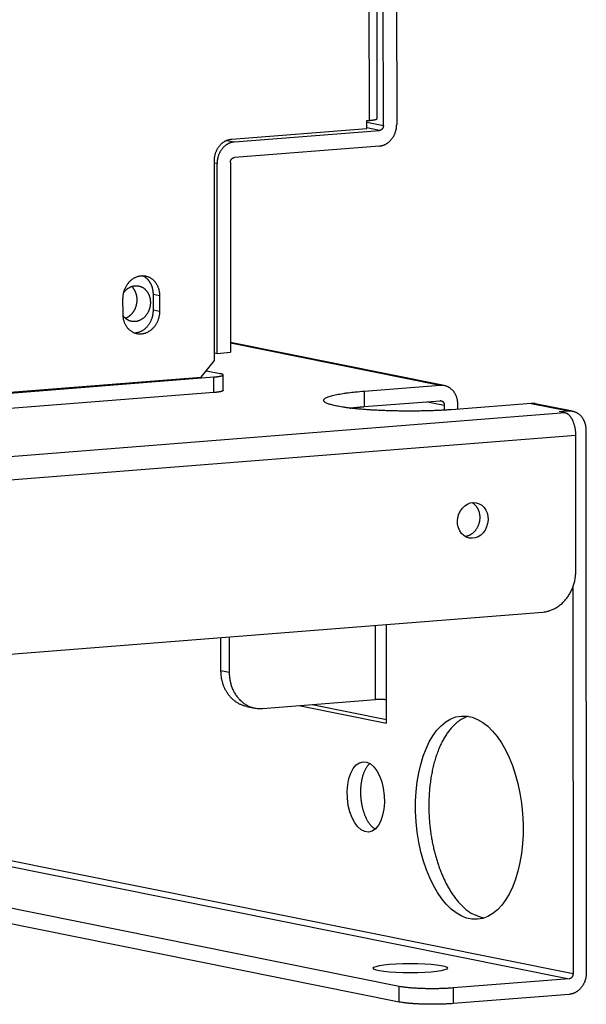
# Model space of a CAD drawing. Extents: x 61 to 2030, y 67 to 2915.
# Drawn here: x 701 to 737, y 285 to 348 of the extents above; entities that cross this region are included whole.
import ezdxf

# ---------------------------------------------------------------- set-up
doc = ezdxf.new("R2010")
doc.units = 0
doc.header["$MEASUREMENT"] = 0
for name, color, linetype in [('V1L204', 7, 'CONTINUOUS'), ('V1L219', 7, 'CONTINUOUS'), ('V1L226', 7, 'CONTINUOUS')]:
    doc.layers.add(name, color=color, linetype=linetype)

msp = doc.modelspace()

# ---------------------------------------------------------------- linework, layer by layer
at = {"layer": 'V1L204', "color": 1, "linetype": 'Continuous'}
for p, q in [((723.46675, 341.63795), (723.36478, 469.831)), ((723.86333, 341.19911), (723.76099, 469.86229)), ((724.60999, 469.92932), (724.71233, 341.26614)), ((714.18484, 340.33576), (722.80216, 341.01611)), ((722.80177, 341.51215), (722.97157, 341.52556)), ((722.80216, 341.01611), (722.80177, 341.51215)), ((714.35479, 340.15075), (723.60887, 340.88137)), ((723.60966, 339.88929), (714.35558, 339.15866)), ((713.09231, 326.21067), (713.08216, 338.95891)), ((713.26175, 326.67051), (713.25212, 338.7739)), ((714.10112, 338.84093), (714.11075, 326.73754)), ((709.19117, 329.43652), (709.19038, 330.4286)), ((709.58668, 330.34893), (709.58747, 329.35685)), ((707.25272, 329.17252), (707.25193, 330.1646)), ((727.74225, 324.63219), (714.11024, 327.37251)), ((713.09191, 326.70465), (713.26175, 326.67051)), ((713.26175, 326.67051), (714.11075, 326.73754)), ((712.2441, 325.15156), (713.09231, 326.21067)), ((712.57061, 325.55926), (713.45144, 325.3822)), ((713.64098, 324.30732), (713.64019, 325.2994)), ((676.28457, 322.31249), (712.2441, 325.15156)), ((690.33999, 323.37258), (713.05068, 325.16563)), ((722.64574, 324.26533), (727.48502, 324.6474)), ((713.05147, 324.17355), (693.8837, 322.66022)), ((722.64652, 323.27324), (727.48581, 323.65532)), ((727.74075, 323.3778), (727.74101, 323.04912)), ((733.29738, 323.47899), (728.45809, 323.09692)), ((728.58975, 323.44483), (728.59002, 323.10734)), ((735.93238, 322.98581), (733.5546, 323.46379)), ((735.08086, 322.95409), (735.67516, 323.00101)), ((735.45073, 322.87973), (735.08086, 322.95409)), ((736.14554, 312.82084), (736.13867, 321.45195)), ((736.77988, 321.79844), (736.80742, 287.17482)), ((735.93883, 311.73475), (735.95842, 287.10779)), ((640.21075, 302.76625), (734.02502, 310.17306)), ((713.49948, 306.44602), (713.49781, 308.5524)), ((714.02609, 308.59411), (714.02788, 306.3398)), ((716.15235, 304.02717), (723.36883, 304.59693)), ((724.05871, 303.08921), (724.05753, 304.57733)), ((715.12928, 304.16263), (715.65768, 304.05641)), ((718.47894, 304.21086), (724.05871, 303.08921)), ((719.32794, 304.27789), (724.05852, 303.32695)), ((724.87419, 286.30486), (670.26644, 297.28216)), ((724.87498, 285.31278), (670.26723, 296.29008)), ((735.70396, 286.79005), (728.31768, 286.20689)), ((735.70475, 285.79797), (728.31847, 285.21481))]:
    msp.add_line(p, q, dxfattribs=at)
for points in [[(722.97157, 341.52557), (722.99833, 341.52775, 0.00140259), (723.02484, 341.53006, 0.00140777), (723.05109, 341.53251, 0.00145632), (723.07704, 341.53507, 0.00156572), (723.10259, 341.53778, 0.00166905), (723.12772, 341.54061, 0.00177543), (723.15235, 341.54357, 0.00189495), (723.17644, 341.54665, 0.00203863), (723.19992, 341.54987, 0.00219789), (723.22274, 341.5532, 0.00238197), (723.24484, 341.55666, 0.0025917), (723.26617, 341.56023, 0.00283497), (723.28665, 341.56392, 0.00312355), (723.30626, 341.56772, 0.00346466), (723.32492, 341.57162, 0.00385892), (723.34262, 341.57562, 0.00430517), (723.35925, 341.57971, 0.00492662), (723.37484, 341.58388, 0.00574955), (723.38928, 341.58815, 0.00649486), (723.40258, 341.59247, 0.00704962), (723.41467, 341.59683, 0.00915686), (723.42558, 341.60131, 0.01336134), (723.43525, 341.60596, 0.0129356), (723.4436, 341.61035, 0.00531772), (723.45053, 341.61435, 0.02366022), (723.45651, 341.61951, 0.06706699), (723.46195, 341.62749, 0.05239214), (723.46681, 341.63795, 0.03350188)], [(723.86332, 341.19911), (723.86305, 341.1849, -0.0109279), (723.86217, 341.17046, -0.01032119), (723.86066, 341.15576, -0.01012714), (723.85851, 341.14088, -0.01052947), (723.85567, 341.12586, -0.01071848), (723.85215, 341.11078, -0.01085343), (723.84791, 341.09568, -0.01096043), (723.84296, 341.08063, -0.01117387), (723.83728, 341.06572, -0.01132638), (723.8309, 341.05099, -0.01152603), (723.8238, 341.03654, -0.01168815), (723.81604, 341.02242, -0.01188887), (723.80759, 341.00872, -0.01207769), (723.79854, 340.99548, -0.01229486), (723.78887, 340.98279, -0.01246737), (723.77867, 340.97068, -0.01259876), (723.76797, 340.95925, -0.01288134), (723.75681, 340.94849, -0.01326166), (723.74523, 340.93849, -0.0131667), (723.73336, 340.92926, -0.01258953), (723.72129, 340.92084, -0.01378781), (723.70882, 340.91321, -0.01616227), (723.6959, 340.90637, -0.01298555), (723.68365, 340.90046, -0.00572358), (723.67249, 340.89554, -0.01736378), (723.65832, 340.891, -0.02989771), (723.6368, 340.88627, -0.01567969), (723.60881, 340.88143, -0.00870616)], [(723.60962, 339.88933), (723.66221, 339.89491, 0.01480415), (723.7155, 339.90363, 0.01390981), (723.76955, 339.91562, 0.01353988), (723.82411, 339.93085, 0.0139324), (723.87896, 339.94962, 0.01398754), (723.93386, 339.97185, 0.01394005), (723.9886, 339.99772, 0.01381059), (724.04292, 340.02711, 0.01379107), (724.09655, 340.06016, 0.01364978), (724.14926, 340.09668, 0.01355022), (724.20076, 340.13673, 0.01336681), (724.25082, 340.18006, 0.01322308), (724.29914, 340.22667, 0.01303362), (724.34556, 340.27625, 0.01287891), (724.38976, 340.32871, 0.0126539), (724.43162, 340.3837, 0.01240573), (724.47087, 340.44105, 0.01229178), (724.50745, 340.50048, 0.01228054), (724.5411, 340.56181, 0.01182602), (724.57185, 340.62431, 0.01100732), (724.59947, 340.68763, 0.01173943), (724.6241, 340.75277, 0.01338962), (724.64561, 340.81991, 0.01047792), (724.66393, 340.88339, 0.00455455), (724.67886, 340.94108, 0.01365068), (724.6915, 341.01385, 0.02280499), (724.70268, 341.12368, 0.01172552), (724.71235, 341.26618, 0.00646681)], [(713.08218, 338.95889), (713.08335, 339.02045, -0.01092424), (713.08717, 339.08303, -0.01031754), (713.09372, 339.14671, -0.0101234), (713.10302, 339.21122, -0.01052543), (713.11532, 339.2763, -0.01071424), (713.13058, 339.34168, -0.01084905), (713.14898, 339.4071, -0.01095594), (713.1704, 339.4723, -0.01116927), (713.19501, 339.53694, -0.01132173), (713.22265, 339.60075, -0.01152135), (713.25339, 339.66339, -0.0116835), (713.28704, 339.72458, -0.01188426), (713.32361, 339.78398, -0.0120732), (713.36285, 339.84136, -0.01229052), (713.40472, 339.89636, -0.01246326), (713.44891, 339.94882, -0.01259494), (713.49529, 339.99839, -0.01287783), (713.54363, 340.045, -0.01325848), (713.5938, 340.08835, -0.01316404), (713.64518, 340.12839, -0.01258746), (713.69747, 340.16485, -0.0137861), (713.75152, 340.19796, -0.01616104), (713.80749, 340.22758, -0.01298523), (713.86056, 340.25322, -0.00572361), (713.90889, 340.27455, -0.01736436), (713.9703, 340.29422, -0.0299012), (714.0635, 340.31475, -0.01568266), (714.18477, 340.33575, -0.0087081)], [(714.35476, 340.15074), (714.30217, 340.14516, 0.01480466), (714.24889, 340.13643, 0.0139103), (714.19485, 340.12445, 0.01354036), (714.14028, 340.10921, 0.01393289), (714.08544, 340.09045, 0.01398803), (714.03054, 340.06822, 0.01394051), (713.97581, 340.04234, 0.01381103), (713.9215, 340.01295, 0.01379148), (713.86787, 339.9799, 0.01365016), (713.81516, 339.94338, 0.01355056), (713.76368, 339.90333, 0.01336711), (713.71361, 339.86, 0.01322333), (713.6653, 339.81339, 0.01303383), (713.61888, 339.76381, 0.01287907), (713.57469, 339.71134, 0.01265402), (713.53283, 339.65635, 0.01240581), (713.49359, 339.59901, 0.0122918), (713.45702, 339.53958, 0.01228052), (713.42337, 339.47825, 0.01182596), (713.39263, 339.41575, 0.01100724), (713.36501, 339.35243, 0.0117393), (713.34039, 339.28729, 0.01338943), (713.31888, 339.22015, 0.01047774), (713.30057, 339.15667, 0.00455447), (713.28563, 339.09899, 0.01365039), (713.27301, 339.02621, 0.02280442), (713.26183, 338.91639, 0.01172518), (713.25217, 338.77389, 0.00646662)], [(714.10106, 338.84097), (714.10133, 338.85517, -0.01092583), (714.10222, 338.86961, -0.01031891), (714.10373, 338.8843, -0.0101246), (714.10588, 338.89919, -0.01052654), (714.10872, 338.9142, -0.0107152), (714.11225, 338.92929, -0.01084985), (714.1165, 338.94439, -0.01095656), (714.12144, 338.95943, -0.0111697), (714.12713, 338.97434, -0.01132196), (714.13351, 338.98907, -0.01152137), (714.14061, 339.00352, -0.01168329), (714.14837, 339.01764, -0.01188383), (714.15682, 339.03134, -0.01207253), (714.16588, 339.04458, -0.01228961), (714.17554, 339.05727, -0.0124621), (714.18574, 339.06937, -0.01259354), (714.19645, 339.08081, -0.01287618), (714.2076, 339.09157, -0.01325657), (714.21918, 339.10157, -0.01316195), (714.23104, 339.1108, -0.01258531), (714.24311, 339.11922, -0.0137836), (714.25559, 339.12685, -0.01615794), (714.26851, 339.13369, -0.01298264), (714.28075, 339.1396, -0.00572246), (714.29191, 339.14452, -0.01736083), (714.30608, 339.14906, -0.02989513), (714.32759, 339.1538, -0.0156796), (714.35558, 339.15864, -0.00870646)], [(707.25195, 330.16466), (707.25374, 330.243, -0.01328829), (707.25963, 330.32278, -0.01245443), (707.26975, 330.40413, -0.01217669), (707.28413, 330.48655, -0.01275684), (707.30319, 330.56952, -0.01303749), (707.32684, 330.65253, -0.01323685), (707.35533, 330.73508, -0.01340393), (707.38843, 330.81665, -0.01371823), (707.42631, 330.89661, -0.0139576), (707.46864, 330.97448, -0.01424638), (707.51542, 331.04961, -0.01450566), (707.56622, 331.12158, -0.01479606), (707.6209, 331.18976, -0.01508036), (707.67894, 331.25386, -0.0153479), (707.74008, 331.31331, -0.01563676), (707.80377, 331.36799, -0.01586038), (707.86964, 331.41741, -0.01613507), (707.93715, 331.46163, -0.01629844), (708.00587, 331.50029, -0.01651663), (708.07528, 331.53359, -0.01655671), (708.14495, 331.56134, -0.01673888), (708.21449, 331.58385, -0.01676277), (708.28347, 331.60105, -0.01670417), (708.35146, 331.61337, -0.01626219), (708.41822, 331.62089, -0.01673893), (708.48499, 331.62392, -0.0169141), (708.55299, 331.62232, -0.01678162), (708.62199, 331.61603, -0.01758447), (708.69155, 331.6045, -0.01800995), (708.76126, 331.58775, -0.01831899), (708.83072, 331.56541, -0.01843396), (708.89949, 331.5376, -0.0186523), (708.96705, 331.50406, -0.01865108), (709.033, 331.46504, -0.01866504), (709.09677, 331.42042, -0.01844233), (709.158, 331.37064, -0.01816986), (709.21614, 331.31574, -0.01796755), (709.27092, 331.25617, -0.01789223), (709.32183, 331.19207, -0.01709639), (709.36872, 331.12449, -0.01580041), (709.41113, 331.05394, -0.01660701), (709.44917, 330.97934, -0.0185963), (709.48254, 330.90056, -0.01437527), (709.51102, 330.82497, -0.00637908), (709.53428, 330.7554, -0.01816506), (709.554, 330.66575, -0.02934344), (709.5715, 330.52845, -0.0147957), (709.58669, 330.34899, -0.00807464)], [(709.19044, 330.42864), (709.19001, 330.46411, 0.00552277), (709.1888, 330.49944, 0.00556721), (709.18679, 330.53465, 0.00558822), (709.18402, 330.56971, 0.00560388), (709.18045, 330.60455, 0.00562742), (709.17612, 330.63915, 0.005644), (709.17102, 330.67348, 0.00566629), (709.16519, 330.70751, 0.00568271), (709.1586, 330.7412, 0.00570669), (709.1513, 330.77453, 0.00572115), (709.14326, 330.80745, 0.00574509), (709.13455, 330.83996, 0.00575813), (709.12514, 330.872, 0.0057822), (709.11509, 330.90358, 0.00579316), (709.10437, 330.93464, 0.00581681), (709.09304, 330.96519, 0.00582545), (709.0811, 330.99518, 0.00584832), (709.06858, 331.02461, 0.00585425), (709.05549, 331.05344, 0.00587589), (709.04187, 331.08169, 0.00587875), (709.02773, 331.1093, 0.00589872), (709.0131, 331.13629, 0.00589815), (708.99799, 331.16262, 0.00591601), (708.98244, 331.1883, 0.00591165), (708.96647, 331.21331, 0.00592699), (708.9501, 331.23766, 0.0059186), (708.93335, 331.26131, 0.0059309), (708.91626, 331.28429, 0.00591789), (708.89883, 331.30657, 0.00592719), (708.88111, 331.32817, 0.00591044), (708.8631, 331.34907, 0.0059149), (708.84484, 331.36928, 0.00589015), (708.82634, 331.38879, 0.00589505), (708.80763, 331.40763, 0.00587694), (708.78873, 331.42577, 0.00586184), (708.76966, 331.44324, 0.00579794), (708.75045, 331.46002, 0.00583521), (708.7311, 331.47615, 0.00590759), (708.7116, 331.49162, 0.00574224), (708.6921, 331.50642, 0.00533404), (708.67265, 331.52049, 0.00584486), (708.65281, 331.5341, 0.00693588), (708.63243, 331.5473, 0.00524663), (708.61337, 331.55929, 0.00151335), (708.5962, 331.56981, 0.00744662), (708.57332, 331.58239, 0.01321997), (708.53671, 331.60067, 0.00626872), (708.48798, 331.62395, 0.00325971)], [(707.29752, 330.54691), (707.32877, 330.58796, -0.00955645), (707.36074, 330.62672, -0.01034942), (707.39349, 330.66307, -0.01065479), (707.42683, 330.69714, -0.01035583), (707.46061, 330.72886, -0.01017984), (707.49457, 330.75831, -0.00993984), (707.52863, 330.78548, -0.010245), (707.56344, 330.81099, -0.0103276), (707.59975, 330.83532, -0.01031914), (707.63761, 330.85846, -0.01091782), (707.67705, 330.88016, -0.01132232), (707.71797, 330.9003, -0.01174535), (707.76037, 330.91866, -0.01209404), (707.80412, 330.93513, -0.01257336), (707.84919, 330.94945, -0.01293877), (707.89543, 330.96154, -0.01339249), (707.94275, 330.97114, -0.01373444), (707.99098, 330.9782, -0.01415638), (708.04, 330.98245, -0.0144585), (708.0896, 330.98388, -0.01481771), (708.13963, 330.98225, -0.01505448), (708.18988, 330.9776, -0.01532537), (708.24013, 330.96973, -0.01547525), (708.29019, 330.9587, -0.01563542), (708.33981, 330.94437, -0.01568335), (708.38879, 330.92689, -0.01572051), (708.43689, 330.90613, -0.01566193), (708.48393, 330.88231, -0.01557541), (708.52963, 330.85538, -0.01541869), (708.57388, 330.82557, -0.01522297), (708.6164, 330.79292, -0.01498265), (708.65711, 330.7577, -0.01469152), (708.69577, 330.71999, -0.0144014), (708.73234, 330.68008, -0.01406718), (708.76662, 330.63811, -0.01371425), (708.79861, 330.59438, -0.01327142), (708.82814, 330.54908, -0.01300537), (708.85529, 330.50243, -0.01277876), (708.87992, 330.45459, -0.012183), (708.90213, 330.4061, -0.0112045), (708.92184, 330.35725, -0.01172228), (708.9392, 330.30724, -0.01303502), (708.95421, 330.25592, -0.0101703), (708.96685, 330.20755, -0.00460212), (708.97707, 330.16372, -0.01275901), (708.98565, 330.10855, -0.0206607), (708.99323, 330.02535, -0.01055279), (708.99976, 329.91745, -0.00586361)], [(708.15425, 330.08744), (708.15394, 330.11561, 0.00561509), (708.15301, 330.14409, 0.00539194), (708.15143, 330.17289, 0.00535962), (708.14921, 330.20198, 0.00556016), (708.14629, 330.23133, 0.00567435), (708.14266, 330.2609, 0.00577294), (708.1383, 330.29068, 0.00585647), (708.13319, 330.32062, 0.00598753), (708.12728, 330.3507, 0.00608663), (708.1206, 330.38087, 0.00621728), (708.11308, 330.41111, 0.00631795), (708.10474, 330.44137, 0.00645044), (708.09554, 330.4716, 0.00656432), (708.08548, 330.50177, 0.00671854), (708.07453, 330.53183, 0.00681333), (708.06271, 330.56172, 0.0069102), (708.04998, 330.5914, 0.00709574), (708.03634, 330.62084, 0.0074044), (708.02174, 330.65001, 0.00729852), (708.00635, 330.67872, 0.00691548), (707.99017, 330.70688, 0.00781185), (707.97272, 330.73495, 0.00958135), (707.95381, 330.76302, 0.00730616), (707.93552, 330.7891, 0.00235258), (707.91853, 330.81244, 0.01068688), (707.89484, 330.84076, 0.01898984), (707.85597, 330.88213, 0.00935718), (707.80364, 330.93496, 0.00492003)], [(708.99976, 329.91745), (708.99896, 329.86931, -0.00991759), (708.9963, 329.82009, -0.00918973), (708.99169, 329.76972, -0.00899935), (708.98511, 329.71837, -0.00946989), (708.97632, 329.66617, -0.00968941), (708.96531, 329.61329, -0.00987002), (708.95189, 329.55988, -0.01000655), (708.93608, 329.50613, -0.01027712), (708.91771, 329.45226, -0.01045894), (708.89683, 329.39847, -0.01072361), (708.87329, 329.34501, -0.01092079), (708.8472, 329.29212, -0.01120314), (708.81845, 329.24007, -0.01142461), (708.78718, 329.18909, -0.01171597), (708.75333, 329.1395, -0.01195863), (708.7171, 329.0915, -0.01225573), (708.6785, 329.04542, -0.01251637), (708.63774, 329.00142, -0.0128109), (708.59489, 328.95983, -0.01308211), (708.55021, 328.92077, -0.01336267), (708.50382, 328.88454, -0.01363308), (708.45599, 328.8512, -0.01388445), (708.40691, 328.82102, -0.01413847), (708.35683, 328.79398, -0.01434238), (708.30598, 328.77029, -0.01456135), (708.25462, 328.74988, -0.01469867), (708.20297, 328.7329, -0.01486252), (708.15128, 328.71921, -0.01491455), (708.09977, 328.7089, -0.01500709), (708.04866, 328.70177, -0.01496497), (707.99816, 328.69787, -0.01496945), (707.94844, 328.69695, -0.01481489), (707.89971, 328.69901, -0.01474653), (707.85206, 328.70379, -0.0145342), (707.80568, 328.71124, -0.01433015), (707.76066, 328.72106, -0.01389883), (707.71715, 328.73317, -0.01381614), (707.67508, 328.74738, -0.01377611), (707.63456, 328.76363, -0.01299141), (707.59588, 328.78134, -0.01144614), (707.55923, 328.8003, -0.0128028), (707.52324, 328.82156, -0.01539532), (707.48705, 328.84584, -0.01082495), (707.45313, 328.86988, -0.00233321), (707.42236, 328.8928, -0.0169023), (707.38431, 328.92806, -0.02950945), (707.32806, 328.98997, -0.01335005), (707.25577, 329.07558, -0.00656426)], [(707.39774, 328.91577), (707.44279, 328.93278, 0.01314135), (707.48739, 328.95228, 0.01282691), (707.53152, 328.97438, 0.01253595), (707.57505, 328.99892, 0.01248002), (707.61773, 329.02594, 0.01233648), (707.65945, 329.05525, 0.01212904), (707.70003, 329.08687, 0.01191408), (707.73937, 329.12057, 0.01171907), (707.77728, 329.15633, 0.01151489), (707.81371, 329.19391, 0.01129446), (707.84848, 329.23324, 0.01108586), (707.88156, 329.2741, 0.01085732), (707.9128, 329.31636, 0.01066449), (707.94221, 329.35982, 0.01045016), (707.96965, 329.40433, 0.01024693), (707.99517, 329.44967, 0.00998204), (708.01866, 329.49569, 0.00986996), (708.0402, 329.54226, 0.00979573), (708.0597, 329.58923, 0.00943706), (708.07727, 329.63621, 0.00876477), (708.09283, 329.68296, 0.00929776), (708.10654, 329.73027, 0.01051278), (708.11839, 329.77831, 0.00828316), (708.12837, 329.8233, 0.00370001), (708.13645, 329.86385, 0.01064466), (708.14322, 329.91434, 0.01767487), (708.14917, 329.98987, 0.00915296), (708.15425, 330.08744, 0.00511183)], [(709.5875, 329.35689), (709.5857, 329.27855, -0.0132873), (709.57982, 329.19876, -0.01245348), (709.5697, 329.1174, -0.01217573), (709.55531, 329.03498, -0.01275583), (709.53624, 328.952, -0.01303645), (709.51259, 328.86899, -0.0132358), (709.4841, 328.78643, -0.01340289), (709.45099, 328.70485, -0.0137172), (709.41311, 328.62489, -0.01395661), (709.37078, 328.54701, -0.01424544), (709.324, 328.47188, -0.01450478), (709.2732, 328.3999, -0.01479525), (709.21852, 328.33172, -0.01507965), (709.16047, 328.26761, -0.0153473), (709.09933, 328.20815, -0.01563629), (709.03564, 328.15348, -0.01586005), (708.96976, 328.10405, -0.01613491), (708.90226, 328.05983, -0.01629844), (708.83354, 328.02117, -0.0165168), (708.76412, 327.98786, -0.01655705), (708.69445, 327.96011, -0.01673939), (708.62491, 327.9376, -0.01676344), (708.55593, 327.92041, -0.01670499), (708.48794, 327.90808, -0.01626312), (708.42118, 327.90056, -0.01674), (708.35441, 327.89754, -0.01691528), (708.28641, 327.89913, -0.01678287), (708.21741, 327.90543, -0.01758584), (708.14785, 327.91696, -0.01801138), (708.07815, 327.9337, -0.01832045), (708.00869, 327.95605, -0.0184354), (707.93992, 327.98386, -0.0186537), (707.87235, 328.01741, -0.01865238), (707.80641, 328.05643, -0.01866622), (707.74264, 328.10105, -0.01844334), (707.68141, 328.15084, -0.0181707), (707.62328, 328.20573, -0.0179682), (707.5685, 328.26531, -0.01789269), (707.51759, 328.32942, -0.01709664), (707.4707, 328.397, -0.01580048), (707.42829, 328.46756, -0.01660691), (707.39025, 328.54216, -0.01859598), (707.35689, 328.62095, -0.01437487), (707.32841, 328.69654, -0.00637886), (707.30515, 328.76611, -0.01816435), (707.28544, 328.85577, -0.0293419), (707.26794, 328.99309, -0.01479477), (707.25276, 329.17256, -0.0080741)], [(707.95512, 327.97717), (708.01835, 327.97972, 0.01663845), (708.08229, 327.98642, 0.01590214), (708.147, 327.99743, 0.01550166), (708.21215, 328.01269, 0.01578615), (708.27735, 328.03251, 0.01576212), (708.34229, 328.05671, 0.01559749), (708.40663, 328.08546, 0.01536309), (708.47005, 328.11852, 0.01520123), (708.53218, 328.15596, 0.01494726), (708.59274, 328.19745, 0.0146911), (708.65134, 328.24296, 0.01439404), (708.70777, 328.29211, 0.01409355), (708.76165, 328.34475, 0.01379693), (708.81286, 328.40045, 0.01348901), (708.86106, 328.45901, 0.01317165), (708.9062, 328.51995, 0.01278975), (708.94799, 328.58298, 0.01258378), (708.98649, 328.64774, 0.01242642), (709.02147, 328.71396, 0.01192909), (709.05305, 328.78088, 0.01105561), (709.08106, 328.84805, 0.01163722), (709.10575, 328.91648, 0.01302572), (709.12706, 328.98629, 0.01030783), (709.14499, 329.05191, 0.00477605), (709.15945, 329.1112, 0.01301881), (709.17154, 329.1849, 0.02143363), (709.18212, 329.29478, 0.01120875), (709.19112, 329.43654, 0.00630893)], [(713.05067, 325.1656), (713.10051, 325.16974, 0.00228345), (713.14944, 325.17426, 0.00231686), (713.19746, 325.17916, 0.00245604), (713.24433, 325.18443, 0.00277134), (713.28969, 325.19008, 0.00310351), (713.33333, 325.19609, 0.00347598), (713.37493, 325.20247, 0.00394103), (713.41432, 325.20918, 0.00454411), (713.45115, 325.21622, 0.00531457), (713.48529, 325.22356, 0.00630459), (713.5164, 325.23118, 0.00765252), (713.5444, 325.23904, 0.0094587), (713.56898, 325.24712, 0.01211301), (713.59013, 325.25537, 0.01591142), (713.60758, 325.26378, 0.02193465), (713.6214, 325.27228, 0.03109033), (713.63139, 325.28085, 0.0473806), (713.63765, 325.28946, 0.0730743), (713.64001, 325.29806, 0.10039095), (713.63885, 325.30659, 0.09949708), (713.63414, 325.31498, 0.08351548), (713.62551, 325.32336, 0.06213156), (713.61273, 325.33174, 0.03080992), (713.59862, 325.33953, 0.01054521), (713.58408, 325.34648, 0.02581933), (713.55952, 325.35484, 0.02592644), (713.51457, 325.36691, 0.00914445), (713.45138, 325.38225, 0.00431017)], [(727.48499, 324.64737), (727.53758, 324.65009, -0.01492866), (727.59088, 324.64978, -0.01427756), (727.64494, 324.64634, -0.01414066), (727.69952, 324.63972, -0.01479069), (727.75439, 324.62961, -0.0150993), (727.80932, 324.61606, -0.01527691), (727.86409, 324.59883, -0.01535548), (727.91845, 324.57802, -0.01552611), (727.97212, 324.55344, -0.01554212), (728.02489, 324.52525, -0.01556945), (728.07644, 324.49334, -0.01547401), (728.12657, 324.45791, -0.01538729), (728.17496, 324.41894, -0.01521742), (728.22145, 324.3767, -0.01505505), (728.26572, 324.33122, -0.01478113), (728.30767, 324.28285, -0.01445477), (728.347, 324.23171, -0.01425931), (728.38366, 324.17806, -0.0141634), (728.41741, 324.12206, -0.01353605), (728.44825, 324.06442, -0.01249688), (728.47597, 324.00547, -0.01320266), (728.5007, 323.94423, -0.01488697), (728.52232, 323.8805, -0.0114987), (728.54073, 323.81992, -0.00495905), (728.55575, 323.7646, -0.01475076), (728.5685, 323.69383, -0.02407747), (728.57985, 323.5858, -0.01211103), (728.58974, 323.44484, -0.00660804)], [(713.64098, 324.30738), (713.64021, 324.3019, -0.06844498), (713.63794, 324.29641, -0.05937387), (713.63409, 324.29092, -0.04677048), (713.62874, 324.28543, -0.03618441), (713.62181, 324.27995, -0.02745788), (713.61338, 324.27451, -0.02126964), (713.60339, 324.26911, -0.01661951), (713.59193, 324.26375, -0.01338203), (713.57895, 324.25845, -0.01088156), (713.56456, 324.25321, -0.00906403), (713.54872, 324.24806, -0.00761445), (713.53153, 324.24299, -0.00651871), (713.51299, 324.23801, -0.00562635), (713.49318, 324.23314, -0.00493092), (713.47212, 324.22838, -0.00433387), (713.44991, 324.22373, -0.00384178), (713.42658, 324.21921, -0.00346668), (713.40218, 324.21481, -0.00318111), (713.37672, 324.21055, -0.00281761), (713.35049, 324.20643, -0.00243521), (713.32357, 324.20248, -0.0024409), (713.29537, 324.19863, -0.00261559), (713.26569, 324.19487, -0.00188533), (713.23737, 324.19142, -0.00073731), (713.2114, 324.18838, -0.00233668), (713.17704, 324.18483, -0.00356057), (713.12298, 324.17981, -0.00165679), (713.05148, 324.1735, -0.00087161)], [(728.45802, 323.09687), (728.18574, 323.07667, -0.0026114), (727.89943, 323.05822, -0.00231034), (727.59835, 323.04154, -0.00214733), (727.28415, 323.02681, -0.0021533), (726.95768, 323.01437, -0.00211197), (726.62088, 323.00431, -0.00207237), (726.27494, 322.9969, -0.00203682), (725.9221, 322.99217, -0.00203687), (725.56416, 322.99035, -0.00203481), (725.20353, 322.99143, -0.00205284), (724.84242, 322.99557, -0.00207824), (724.48319, 323.00265, -0.00212196), (724.12834, 323.01278, -0.00218061), (723.77998, 323.02577, -0.00225331), (723.44067, 323.04163, -0.00235164), (723.11208, 323.06011, -0.00246144), (722.79663, 323.08114, -0.00261207), (722.4954, 323.10443, -0.00277414), (722.2105, 323.12985, -0.0029946), (721.94239, 323.15708, -0.00322467), (721.69273, 323.18595, -0.00355707), (721.46133, 323.21615, -0.00392401), (721.24937, 323.2475, -0.00438896), (721.05628, 323.27965, -0.00483646), (720.88239, 323.31246, -0.0057599), (720.72386, 323.34647, -0.00685899), (720.57841, 323.38238, -0.00825634), (720.44686, 323.42008, -0.01076281), (720.33198, 323.45949, -0.01449834), (720.23465, 323.50038, -0.02018551), (720.15704, 323.54265, -0.03004676), (720.09966, 323.58603, -0.04747733), (720.06463, 323.63033, -0.07963599), (720.05193, 323.67527, -0.12002608), (720.06326, 323.72058, -0.12230298), (720.09788, 323.76596, -0.08318722), (720.15688, 323.81111, -0.04984918), (720.23937, 323.85577, -0.031877), (720.34594, 323.89963, -0.02062197), (720.47333, 323.94233, -0.0141422), (720.62086, 323.9835, -0.0114578), (720.79194, 324.02347, -0.01009119), (720.98775, 324.06214, -0.00630481), (721.18345, 324.0974, -0.00251046), (721.37008, 324.12831, -0.00652022), (721.63339, 324.16279, -0.00841859), (722.06484, 324.20897, -0.00360043), (722.64578, 324.26532, -0.00183541)], [(727.4858, 323.65527), (727.49794, 323.6559, -0.01493016), (727.51024, 323.65583, -0.01427939), (727.52271, 323.65503, -0.01414286), (727.53531, 323.65351, -0.01479336), (727.54797, 323.65118, -0.01510238), (727.56065, 323.64805, -0.01528033), (727.57328, 323.64408, -0.01535919), (727.58583, 323.63928, -0.01553007), (727.59821, 323.63361, -0.01554625), (727.61039, 323.6271, -0.01557368), (727.62229, 323.61974, -0.01547823), (727.63385, 323.61156, -0.01539145), (727.64502, 323.60257, -0.01522143), (727.65575, 323.59282, -0.01505886), (727.66596, 323.58233, -0.01478465), (727.67564, 323.57116, -0.01445798), (727.68472, 323.55936, -0.01426218), (727.69318, 323.54698, -0.01416595), (727.70097, 323.53406, -0.01353816), (727.70808, 323.52076, -0.01249853), (727.71448, 323.50715, -0.01320406), (727.72018, 323.49302, -0.01488813), (727.72517, 323.47831, -0.01149924), (727.72942, 323.46433, -0.0049592), (727.73288, 323.45156, -0.01475097), (727.73582, 323.43523, -0.02407669), (727.73844, 323.41029, -0.01211015), (727.74072, 323.37776, -0.00660744)], [(733.55459, 323.46377), (733.54584, 323.46549, 0.00237403), (733.5371, 323.46711, 0.00239293), (733.52837, 323.46865, 0.00239652), (733.51964, 323.47011, 0.00238272), (733.51091, 323.47147, 0.00237564), (733.5022, 323.47275, 0.00236951), (733.49349, 323.47394, 0.00236462), (733.48479, 323.47505, 0.00235603), (733.47611, 323.47608, 0.00235033), (733.46743, 323.47702, 0.00234229), (733.45876, 323.47787, 0.0023359), (733.45011, 323.47865, 0.00232598), (733.44147, 323.47933, 0.00232122), (733.43285, 323.47994, 0.00231597), (733.42423, 323.48047, 0.00230403), (733.41564, 323.48092, 0.00228145), (733.40707, 323.48128, 0.00229321), (733.3985, 323.48157, 0.00232745), (733.38994, 323.48178, 0.00225757), (733.38143, 323.48191, 0.00210509), (733.373, 323.48196, 0.00230595), (733.36444, 323.48194, 0.00272189), (733.35572, 323.48182, 0.00207702), (733.34754, 323.48166, 0.00074929), (733.34015, 323.48148, 0.00288109), (733.33072, 323.48108, 0.00491768), (733.31626, 323.48026, 0.00241932), (733.29737, 323.47905, 0.00129141)], [(721.72453, 323.18204), (721.75368, 323.18558, -0.00043206), (721.78297, 323.1891, -0.00042956), (721.8124, 323.19257, -0.00042437), (721.84196, 323.19601, -0.00041671), (721.87166, 323.19942, -0.00041018), (721.90148, 323.20279, -0.00040422), (721.93143, 323.20613, -0.00039843), (721.96149, 323.20943, -0.00039245), (721.99168, 323.2127, -0.00038691), (722.02198, 323.21593, -0.00038136), (722.05238, 323.21913, -0.00037605), (722.0829, 323.22229, -0.00037054), (722.11351, 323.22542, -0.00036582), (722.14423, 323.22851, -0.00036135), (722.17505, 323.23157, -0.0003558), (722.20595, 323.23459, -0.00034896), (722.23693, 323.23757, -0.00034736), (722.26803, 323.24053, -0.00034934), (722.29926, 323.24345, -0.0003356), (722.33044, 323.24633, -0.00031026), (722.36151, 323.24915, -0.00033712), (722.39316, 323.25198, -0.00039442), (722.42563, 323.25484, -0.00029786), (722.45616, 323.2575, -0.00010645), (722.48379, 323.25989, -0.00040972), (722.51941, 323.26288, -0.00068906), (722.57444, 323.26738, -0.00033437), (722.64659, 323.27322, -0.00017732)], [(736.13871, 321.45198), (736.1379, 321.51358, 0.00678674), (736.13544, 321.57634, 0.00639784), (736.13128, 321.64032, 0.00627919), (736.1254, 321.70526, 0.00654378), (736.11766, 321.77091, 0.006693), (736.10808, 321.83699, 0.006824), (736.09655, 321.90327, 0.006958), (736.08313, 321.96945, 0.00717724), (736.06773, 322.03523, 0.00738492), (736.05045, 322.10031, 0.00764441), (736.03123, 322.16436, 0.00791431), (736.01021, 322.22711, 0.00823574), (735.98738, 322.2882, 0.00859479), (735.96288, 322.34739, 0.00900617), (735.93675, 322.40432, 0.00944369), (735.90919, 322.45881, 0.00988495), (735.88026, 322.51052, 0.01051916), (735.85011, 322.55937, 0.01129467), (735.81884, 322.60503, 0.01175553), (735.78681, 322.64744, 0.01176842), (735.75422, 322.68631, 0.01354891), (735.72055, 322.72191, 0.01682163), (735.68567, 322.75411, 0.01438482), (735.65262, 322.7822, 0.0065747), (735.62251, 322.80576, 0.02063966), (735.58428, 322.82826, 0.03920208), (735.52625, 322.85309, 0.02229063), (735.45075, 322.87968, 0.01280787)], [(735.67511, 323.00099), (735.72771, 323.00371, -0.01492854), (735.78101, 323.0034, -0.01427744), (735.83507, 322.99995, -0.01414054), (735.88965, 322.99333, -0.01479058), (735.94452, 322.98323, -0.01509919), (735.99945, 322.96967, -0.01527681), (736.05422, 322.95244, -0.01535538), (736.10858, 322.93163, -0.01552602), (736.16225, 322.90706, -0.01554205), (736.21502, 322.87887, -0.01556939), (736.26657, 322.84695, -0.01547397), (736.3167, 322.81153, -0.01538727), (736.36509, 322.77256, -0.01521741), (736.41157, 322.73032, -0.01505506), (736.45585, 322.68484, -0.01478114), (736.4978, 322.63647, -0.0144548), (736.53713, 322.58532, -0.01425935), (736.57379, 322.53168, -0.01416345), (736.60754, 322.47568, -0.01353612), (736.63838, 322.41803, -0.01249695), (736.6661, 322.35909, -0.01320273), (736.69083, 322.29785, -0.01488707), (736.71245, 322.23411, -0.01149878), (736.73086, 322.17353, -0.00495908), (736.74588, 322.11822, -0.01475087), (736.75863, 322.04745, -0.02407766), (736.76998, 321.93941, -0.01211113), (736.77987, 321.79845, -0.0066081)], [(729.51634, 317.15771), (729.56093, 317.12963, -0.0139572), (729.60334, 317.09945, -0.01467327), (729.6435, 317.06704, -0.01459803), (729.68143, 317.03276, -0.01381883), (729.71698, 316.99684, -0.01333361), (729.75022, 316.9596, -0.01284315), (729.78107, 316.92119, -0.01246292), (729.80966, 316.88188, -0.01197703), (729.83592, 316.84183, -0.01151167), (729.86, 316.80133, -0.01084246), (729.88194, 316.7604, -0.01085091), (729.9023, 316.71819, -0.01072756), (729.92144, 316.67372, -0.01040764), (729.93926, 316.62703, -0.01074348), (729.95547, 316.57817, -0.01086063), (729.96996, 316.52727, -0.01094819), (729.9825, 316.4743, -0.01094955), (729.99299, 316.41945, -0.01110454), (730.00117, 316.36277, -0.01113921), (730.00698, 316.3045, -0.01126358), (730.01014, 316.24474, -0.01129397), (730.01065, 316.18375, -0.01142027), (730.00825, 316.12173, -0.01146309), (730.00296, 316.05897, -0.01158465), (729.99457, 315.9957, -0.01164066), (729.98317, 315.93225, -0.01176143), (729.96859, 315.86891, -0.0118344), (729.95097, 315.80598, -0.01195356), (729.93021, 315.74381, -0.01204538), (729.9065, 315.68268, -0.01216378), (729.87982, 315.62295, -0.01227172), (729.8504, 315.56485, -0.01238004), (729.8183, 315.50874, -0.01251007), (729.78379, 315.4548, -0.01262757), (729.74696, 315.40335, -0.0127419), (729.70815, 315.35451, -0.01277492), (729.6675, 315.30857, -0.01298465), (729.62527, 315.26553, -0.01323638), (729.58162, 315.22564, -0.01310134), (729.5371, 315.18888, -0.01247711), (729.492, 315.15544, -0.01351124), (729.44561, 315.12504, -0.01558311), (729.39783, 315.09771, -0.012623), (729.35268, 315.074, -0.00586141), (729.31168, 315.05423, -0.01645721), (729.26, 315.03534, -0.02797074), (729.18206, 315.01438, -0.01487239), (729.08096, 314.99183, -0.00839986)], [(734.02508, 310.17302), (734.12622, 310.18376, 0.01480435), (734.22869, 310.20054, 0.01390988), (734.33262, 310.22359, 0.01353983), (734.43755, 310.25289, 0.01393223), (734.54302, 310.28899, 0.01398725), (734.64859, 310.33174, 0.01393964), (734.75384, 310.3815, 0.01381007), (734.8583, 310.43802, 0.01379045), (734.96143, 310.50159, 0.01364907), (735.06279, 310.57181, 0.01354944), (735.16181, 310.64884, 0.01336597), (735.25809, 310.73217, 0.01322218), (735.35101, 310.8218, 0.01303268), (735.44027, 310.91715, 0.01287795), (735.52526, 311.01805, 0.01265293), (735.60577, 311.1238, 0.01240476), (735.68123, 311.23408, 0.01229081), (735.75157, 311.34837, 0.01227957), (735.8163, 311.4663, 0.0118251), (735.87542, 311.58651, 0.01100649), (735.92853, 311.70827, 0.01173857), (735.9759, 311.83353, 0.01338867), (736.01727, 311.96265, 0.01047722), (736.05249, 312.08473, 0.00455426), (736.08121, 312.19566, 0.01364984), (736.1055, 312.33561, 0.02280379), (736.12701, 312.54679, 0.011725), (736.14561, 312.82084, 0.00646656)], [(715.12927, 304.16265), (715.04033, 304.18291, -0.01336267), (714.95172, 304.20799, -0.0129631), (714.86342, 304.23808, -0.01279388), (714.7757, 304.27305, -0.01305132), (714.68899, 304.31314, -0.01311732), (714.60352, 304.35815, -0.01309262), (714.51964, 304.40824, -0.0130168), (714.43757, 304.46312, -0.0129836), (714.3577, 304.52291, -0.01287738), (714.2802, 304.58728, -0.01276773), (714.20546, 304.65623, -0.01260847), (714.13361, 304.72939, -0.01244554), (714.06502, 304.80671, -0.01226296), (713.99978, 304.88778, -0.01207981), (713.93822, 304.97246, -0.01184554), (713.88036, 305.0603, -0.01156352), (713.82651, 305.15109, -0.01141916), (713.7766, 305.24452, -0.01135424), (713.73091, 305.34042, -0.01087118), (713.68934, 305.43778, -0.01004427), (713.6521, 305.53616, -0.01066958), (713.61894, 305.63732, -0.01211527), (713.58999, 305.74172, -0.00934888), (713.56536, 305.84041, -0.0039293), (713.54524, 305.9301, -0.01215182), (713.52816, 306.04443, -0.02000452), (713.51288, 306.21874, -0.01003528), (713.49952, 306.44601, -0.00546654)], [(714.0279, 306.33985), (714.03034, 306.22184, 0.01099284), (714.03787, 306.10267, 0.0105194), (714.05067, 305.98221, 0.0104564), (714.06875, 305.86099, 0.01100893), (714.09261, 305.73959, 0.01135555), (714.12215, 305.61851, 0.01164283), (714.15772, 305.49829, 0.01190708), (714.19912, 305.37944, 0.01228157), (714.24664, 305.26261, 0.01259431), (714.29998, 305.1483, 0.01294998), (714.35929, 305.03721, 0.01326262), (714.42419, 304.92975, 0.01360437), (714.49469, 304.82664, 0.01392446), (714.57033, 304.72822, 0.01425732), (714.651, 304.63518, 0.01452159), (714.73613, 304.54773, 0.01471203), (714.82547, 304.46649, 0.01505358), (714.91858, 304.39154, 0.01547958), (715.01518, 304.32342, 0.01531727), (715.11411, 304.26203, 0.01457297), (715.21476, 304.20781, 0.01584755), (715.31879, 304.16055, 0.01839234), (715.42653, 304.12059, 0.01458897), (715.52864, 304.08739, 0.00637669), (715.62165, 304.06106, 0.01918218), (715.73979, 304.04188, 0.03212308), (715.91908, 304.0307, 0.01637816), (716.15234, 304.02715, 0.00896516)], [(724.05752, 304.57729), (724.04446, 304.57979, 0.00517224), (724.03022, 304.58224, 0.00428723), (724.01474, 304.58464, 0.00373413), (723.99808, 304.58698, 0.00348796), (723.9802, 304.58925, 0.00319352), (723.96117, 304.59143, 0.00294152), (723.94097, 304.5935, 0.00271018), (723.9197, 304.59547, 0.00254552), (723.89738, 304.5973, 0.00238281), (723.8741, 304.599, 0.00225905), (723.84993, 304.60055, 0.00213962), (723.82498, 304.60194, 0.00204914), (723.79932, 304.60315, 0.00196536), (723.7731, 304.60419, 0.00190292), (723.74639, 304.60505, 0.00184103), (723.71935, 304.60572, 0.0017878), (723.69209, 304.60621, 0.00176289), (723.66472, 304.6065, 0.00176147), (723.63735, 304.6066, 0.00170462), (723.61021, 304.60652, 0.00160033), (723.58347, 304.60626, 0.00172893), (723.55677, 304.6058, 0.00200934), (723.53007, 304.60514, 0.00161191), (723.50526, 304.60441, 0.00071239), (723.48308, 304.60366, 0.00217199), (723.45642, 304.60241, 0.00384932), (723.41788, 304.60012, 0.0021131), (723.36889, 304.5969, 0.00120801)], [(729.26353, 303.52916), (729.08423, 303.46108, 0.0265996), (728.9054, 303.3719, 0.02396725), (728.7269, 303.26086, 0.02220236), (728.54981, 303.12816, 0.02175573), (728.37557, 302.97217, 0.02055217), (728.20513, 302.79369, 0.01922795), (728.03974, 302.59183, 0.01780315), (727.88034, 302.36789, 0.01666824), (727.72834, 302.12148, 0.01543966), (727.5845, 301.85441, 0.01440898), (727.45021, 301.56693, 0.01338247), (727.326, 301.26131, 0.01253337), (727.21313, 300.93843, 0.011721), (727.11183, 300.60085, 0.01103431), (727.02316, 300.25001, 0.01040703), (726.947, 299.88861, 0.00986155), (726.88417, 299.51852, 0.00938769), (726.83418, 299.14235, 0.00895715), (726.79755, 298.76223, 0.00860703), (726.77352, 298.38053, 0.00826957), (726.7623, 297.99944, 0.00801744), (726.7629, 297.62093, 0.00775232), (726.77525, 297.24712, 0.0075815), (726.79826, 296.87948, 0.00738151), (726.83163, 296.51989, 0.00726601), (726.87418, 296.16939, 0.0070952), (726.92547, 295.82962, 0.00705831), (726.98444, 295.50078, 0.00698529), (727.05063, 295.18408, 0.00690275), (727.12257, 294.88061, 0.00669488), (727.19971, 294.59128, 0.00695154), (727.28339, 294.30919, 0.00705866), (727.37575, 294.02793, 0.00715673), (727.47717, 293.74716, 0.00776818), (727.58849, 293.46807, 0.00822922), (727.70938, 293.19213, 0.00874707), (727.84027, 292.92123, 0.00943278), (727.98105, 292.6568, 0.01045407), (728.13213, 292.40095, 0.01091491), (728.29169, 292.15554, 0.01099599), (728.45936, 291.92307, 0.01327589), (728.63898, 291.70366, 0.01770839), (728.83194, 291.49941, 0.01465602), (729.01857, 291.31651, 0.00496507), (729.19189, 291.15924, 0.02347115), (729.42406, 291.00822, 0.04866477), (729.79146, 290.84447, 0.02699811), (730.27869, 290.67112, 0.01465972)], [(723.00102, 300.51956), (722.95077, 300.47281, 0.01765658), (722.90167, 300.42065, 0.01602155), (722.85371, 300.36282, 0.01476975), (722.80712, 300.29963, 0.01416297), (722.76224, 300.23096, 0.01335055), (722.71922, 300.15718, 0.01255131), (722.67834, 300.07827, 0.01176882), (722.63971, 299.9947, 0.0111378), (722.60362, 299.90655, 0.01050402), (722.57014, 299.81434, 0.00995661), (722.53952, 299.71827, 0.00943512), (722.51177, 299.61889, 0.008984), (722.48712, 299.5165, 0.00856701), (722.46551, 299.41165, 0.00819452), (722.44711, 299.30472, 0.00786464), (722.43183, 299.19625, 0.00755961), (722.41978, 299.08665, 0.00730275), (722.4108, 298.97641, 0.00705357), (722.40498, 298.86599, 0.00685726), (722.4021, 298.7558, 0.00665467), (722.40219, 298.6463, 0.00650831), (722.40503, 298.53782, 0.00634372), (722.41061, 298.43079, 0.00623985), (722.41866, 298.32546, 0.00610898), (722.42915, 298.22221, 0.0060376), (722.44181, 298.12122, 0.00592867), (722.45658, 298.02283, 0.00589414), (722.47323, 297.92708, 0.00582078), (722.49165, 297.83425, 0.00578958), (722.51159, 297.74448, 0.00571113), (722.53293, 297.65805, 0.00575203), (722.5556, 297.57435, 0.00566528), (722.57978, 297.49274, 0.00583609), (722.60583, 297.41187, 0.00610872), (722.63427, 297.33066, 0.00622277), (722.66501, 297.2495, 0.00659985), (722.6981, 297.16902, 0.0070661), (722.73356, 297.08941, 0.00765608), (722.77155, 297.01096, 0.00780148), (722.81165, 296.9342, 0.00768468), (722.85382, 296.85969, 0.00915252), (722.89922, 296.78677, 0.01199637), (722.94832, 296.71561, 0.00954277), (722.99586, 296.65019, 0.00286689), (723.04006, 296.5923, 0.01516899), (723.10086, 296.5276, 0.03047615), (723.19937, 296.44128, 0.0164095), (723.33131, 296.33618, 0.00885402)], [(735.95844, 287.10784), (735.95817, 287.09363, -0.01092489), (735.95728, 287.07918, -0.01031801), (735.95577, 287.06449, -0.01012372), (735.95362, 287.0496, -0.01052562), (735.95078, 287.03458, -0.01071428), (735.94726, 287.01949, -0.01084892), (735.94301, 287.00439, -0.01095565), (735.93807, 286.98934, -0.0111688), (735.93239, 286.97442, -0.01132109), (735.92601, 286.95969, -0.01152052), (735.91891, 286.94523, -0.01168249), (735.91114, 286.93111, -0.01188308), (735.9027, 286.9174, -0.01207184), (735.89364, 286.90415, -0.01228899), (735.88398, 286.89146, -0.01246156), (735.87378, 286.87935, -0.0125931), (735.86307, 286.86791, -0.01287583), (735.85191, 286.85715, -0.01325633), (735.84033, 286.84714, -0.01316184), (735.82847, 286.8379, -0.01258531), (735.8164, 286.82948, -0.01378373), (735.80393, 286.82184, -0.01615826), (735.791, 286.815, -0.01298304), (735.77876, 286.80908, -0.00572266), (735.7676, 286.80416, -0.01736155), (735.75343, 286.79962, -0.02989682), (735.73191, 286.79488, -0.01568067), (735.70392, 286.79003, -0.00870709)], [(736.80746, 287.17478), (736.80628, 287.11323, -0.01092547), (736.80246, 287.05065, -0.01031861), (736.79591, 286.98697, -0.01012435), (736.7866, 286.92246, -0.01052632), (736.7743, 286.85739, -0.01071503), (736.75903, 286.79201, -0.01084972), (736.74064, 286.72658, -0.01095649), (736.71921, 286.66139, -0.01116968), (736.69459, 286.59675, -0.011322), (736.66695, 286.53294, -0.01152146), (736.6362, 286.47031, -0.01168345), (736.60255, 286.40911, -0.01188405), (736.56598, 286.34971, -0.01207281), (736.52673, 286.29233, -0.01228995), (736.48485, 286.23734, -0.01246251), (736.44066, 286.18488, -0.01259401), (736.39428, 286.1353, -0.01287671), (736.34593, 286.08869, -0.01325716), (736.29575, 286.04534, -0.01316258), (736.24437, 286.0053, -0.01258595), (736.19208, 285.96884, -0.01378432), (736.13802, 285.93573, -0.01615882), (736.08204, 285.90611, -0.01298336), (736.02897, 285.88046, -0.00572277), (735.98063, 285.85914, -0.01736179), (735.91922, 285.83946, -0.02989672), (735.82601, 285.81893, -0.01568038), (735.70473, 285.79792, -0.00870687)], [(728.31765, 286.20688), (728.21504, 286.19919, -0.00215738), (728.10793, 286.19203, -0.00194113), (727.99609, 286.18542, -0.001823), (727.87995, 286.17938, -0.00182345), (727.75967, 286.17403, -0.00178827), (727.63574, 286.16937, -0.00175362), (727.50838, 286.1655, -0.00171941), (727.37818, 286.16242, -0.00171028), (727.24549, 286.16021, -0.00169629), (727.11093, 286.15887, -0.00169709), (726.975, 286.15846, -0.00169776), (726.83834, 286.15896, -0.00171165), (726.70152, 286.16043, -0.00173055), (726.56517, 286.16283, -0.00176151), (726.42995, 286.1662, -0.00179488), (726.29643, 286.17049, -0.00183122), (726.16532, 286.17569, -0.00190134), (726.03699, 286.18178, -0.00199813), (725.91209, 286.18874, -0.00203965), (725.79135, 286.19644, -0.00201244), (725.67553, 286.20483, -0.00229137), (725.56335, 286.2141, -0.00282625), (725.45486, 286.2243, -0.00241923), (725.35602, 286.23429, -0.00111124), (725.26934, 286.24365, -0.00351693), (725.17143, 286.2565, -0.00700494), (725.03819, 286.27722, -0.00432317), (724.87422, 286.30493, -0.00262888)], [(728.31846, 285.21478), (728.21585, 285.20709, -0.00215713), (728.10874, 285.19993, -0.00194091), (727.99689, 285.19331, -0.0018228), (727.88076, 285.18728, -0.00182325), (727.76047, 285.18193, -0.00178807), (727.63654, 285.17728, -0.00175343), (727.50919, 285.1734, -0.00171923), (727.37898, 285.17032, -0.0017101), (727.24629, 285.16811, -0.00169611), (727.11174, 285.16677, -0.00169691), (726.97581, 285.16636, -0.00169759), (726.83914, 285.16686, -0.00171148), (726.70232, 285.16834, -0.00173038), (726.56598, 285.17074, -0.00176134), (726.43075, 285.17411, -0.00179471), (726.29723, 285.17839, -0.00183105), (726.16612, 285.1836, -0.00190116), (726.0378, 285.18968, -0.00199794), (725.9129, 285.19665, -0.00203947), (725.79215, 285.20434, -0.00201226), (725.67634, 285.21273, -0.00229117), (725.56416, 285.222, -0.00282601), (725.45566, 285.2322, -0.00241903), (725.35682, 285.24219, -0.00111115), (725.27014, 285.25155, -0.00351666), (725.17224, 285.2644, -0.00700443), (725.039, 285.28512, -0.00432288), (724.87504, 285.31283, -0.00262871)]]:
    msp.add_lwpolyline(points, format="xyb", dxfattribs=at)
for centre, major_axis, ratio in [((729.56285, 316.02166), (-0.22664, -1.12745), 0.84232752), ((729.34661, 297.06662), (0.5116, -6.47984), 0.52412743), ((722.74167, 298.39436), (0.17709, -2.24302), 0.52412743), ((725.58072, 287.47017), (2.375, 0.00189), 0.12559767)]:
    msp.add_ellipse(centre, major_axis=major_axis, ratio=ratio, start_param=0, end_param=6.2831853, dxfattribs=at)
at = {"layer": 'V1L219', "color": 1, "linetype": 'Continuous'}
msp.add_line((722.80185, 341.41249), (723.86333, 341.19911), dxfattribs=at)
at = {"layer": 'V1L226', "color": 1, "linetype": 'Continuous'}
for p, q in [((722.97157, 341.52556), (722.86954, 469.7919)), ((723.60887, 340.88137), (722.80214, 341.04354)), ((713.85571, 340.25107), (714.35479, 340.15075)), ((713.25212, 338.7739), (713.08228, 338.80804)), ((709.58668, 330.34893), (709.19038, 330.4286)), ((709.19117, 329.43652), (709.58747, 329.35685)), ((714.11027, 327.336), (727.48502, 324.6474)), ((713.05147, 324.17355), (713.05068, 325.16563)), ((722.64574, 324.26533), (722.64652, 323.27324)), ((726.67763, 323.59151), (727.74075, 323.3778)), ((733.29738, 323.47899), (735.67516, 323.00101)), ((735.45073, 322.87973), (637.39148, 315.13777)), ((638.07942, 313.70998), (736.13867, 321.45195)), ((723.36883, 304.59693), (723.36506, 309.33144)), ((724.05753, 304.57733), (724.0537, 309.38581)), ((713.49948, 306.44602), (714.02788, 306.3398)), ((735.95842, 287.10779), (670.26403, 300.31373)), ((670.26432, 299.94479), (735.70396, 286.79005)), ((724.87498, 285.31278), (724.87419, 286.30486)), ((728.31768, 286.20689), (728.31847, 285.21481))]:
    msp.add_line(p, q, dxfattribs=at)

doc.saveas('drawing.dxf')
